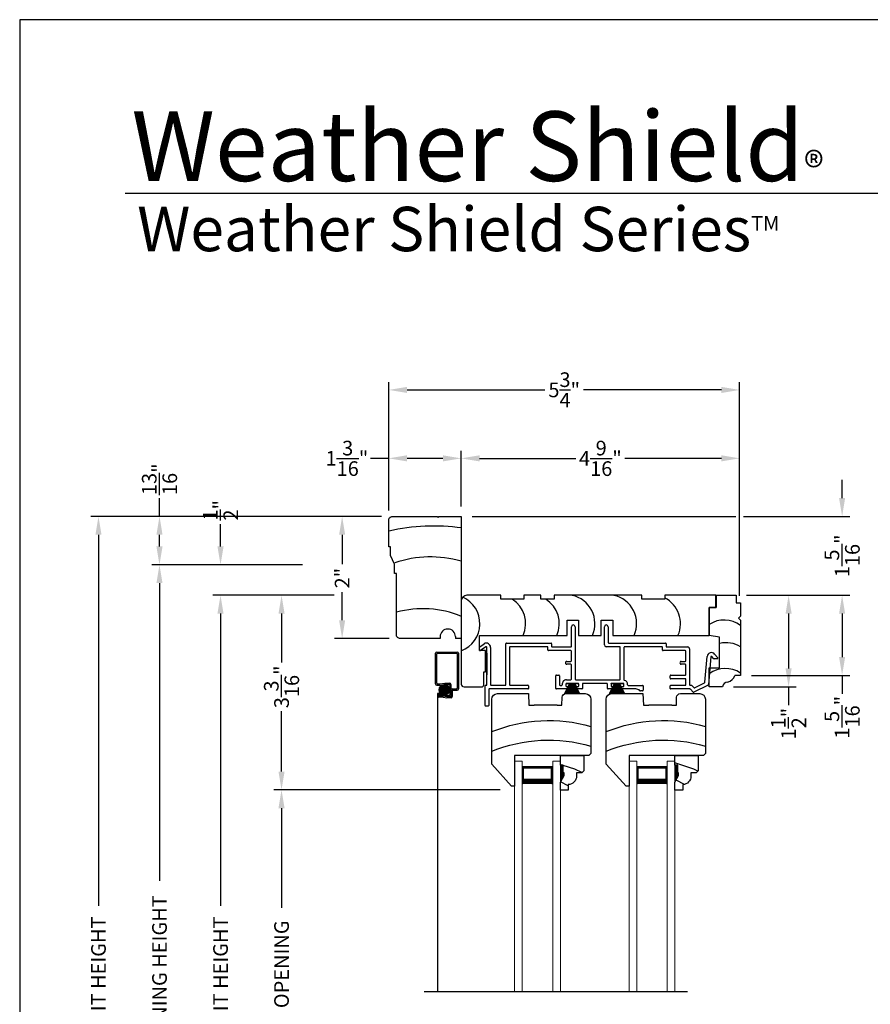
# Model space of a CAD drawing. Extents: x 0 to 68, y 0 to 44.
# Drawn here: x 0 to 13.9, y 27.9 to 44 of the extents above; entities that cross this region are included whole.
import ezdxf

# ---------------------------------------------------------------- set-up
doc = ezdxf.new("R2010")
doc.units = 0
doc.header["$LTSCALE"] = 2
doc.header["$MEASUREMENT"] = 0
doc.header["$PDMODE"] = 3
doc.layers.get('0').update_dxf_attribs({"linetype": 'CONTINUOUS'})
doc.layers.get('DEFPOINTS').update_dxf_attribs({"color": 3, "linetype": 'CONTINUOUS'})
doc.layers.add('Dim', color=7, linetype='CONTINUOUS')
doc.styles.add('Arial', font='arial.ttf')
doc.styles.get("Standard").update_dxf_attribs({"font": 'arial.ttf'})
doc.dimstyles.get("Standard").update_dxf_attribs({"dimtxt": 0.24, "dimasz": 0.3, "dimexe": 0.0625, "dimexo": 0.18, "dimgap": 0.09, "dimtad": 0, "dimdec": 4, "dimzin": 0, "dimdsep": 46, "dimlunit": 4, "dimtxsty": 'Standard', "dimcen": 0, "dimadec": 5, "dimazin": 0, "dimtfac": 1, "dimtdec": 4, "dimtofl": 0, "dimtmove": 0, "dimatfit": 3, "dimfxl": 1, "dimtolj": 1, "dimtzin": 0, "dimarcsym": 0})

# ---------------------------------------------------------------- blocks, each defined once
blk = doc.blocks.new('*D740')
at = {"layer": 'DEFPOINTS', "color": 0, "transparency": 16777216}
for p in [(5.284, 35.862), (6.11, 35.862), (6.235, 33.862)]:
    blk.add_point(p, dxfattribs=at)
at = {"layer": 'Dim', "color": 0, "lineweight": -2, "transparency": 16777216}
for p, q in [((5.93, 35.862), (5.159, 35.862)), ((6.055, 33.862), (5.159, 33.862))]:
    blk.add_line(p, q, dxfattribs=at)
at = {"layer": 'Dim', "color": 0, "transparency": 16777216}
for p, q in [((5.284, 35.562), (5.284, 35.082)), ((5.284, 34.162), (5.284, 34.622))]:
    blk.add_line(p, q, dxfattribs=at)
for points in [[(5.234, 35.562), (5.334, 35.562), (5.284, 35.862)], [(5.234, 34.162), (5.334, 34.162), (5.284, 33.862)]]:
    blk.add_solid(points, dxfattribs=at)
at = {"layer": 'Dim', "color": 0, "transparency": 16777216, "insert": (5.284, 34.852), "char_height": 0.24, "attachment_point": 5, "rotation": 90}
blk.add_mtext('\\A1;2"', dxfattribs=at)
blk = doc.blocks.new('A$C4A065022')
h = blk.add_hatch()
h.set_pattern_fill('WOOD2', color=256, scale=0.65, style=0)
h.set_pattern_definition([(216.87, (0.26, 0.65), (1.95, 1.3), [0.325, -2.925]), (206.565, (0.65, 0.455), (-0.65, -0.65), [0.72672, -0.72672]), (198.435, (0.65, 0.13), (-1.3, -0.65), [0.4111, -1.64438])])
h.paths.add_polyline_path([(0.265, 0.281), (0.265, 0.336, 0.40367), (0.13, 0.476), (0.13, 0.57), (0, 0.57), (0, 0.437), (0.063, 0.328), (0.063, 0.281), (0.047, 0.281), (0.047, 0.156), (0, 0.156), (0, 0), (0.383, 0), (0.383, 0.249), (0.351, 0.281)])
at = {"color": 7, "linetype": 'Continuous'}
for p, q in [((0.13, 0.57), (0, 0.57)), ((0, 0.57), (0, 0.437)), ((0.13, 0.476), (0.13, 0.57)), ((0, 0.437), (0.063, 0.328)), ((0.063, 0.328), (0.063, 0.281)), ((0.265, 0.281), (0.265, 0.336)), ((0.063, 0.281), (0.047, 0.281)), ((0.047, 0.281), (0.047, 0.156)), ((0.351, 0.281), (0.265, 0.281)), ((0.383, 0.249), (0.351, 0.281)), ((0.383, 0), (0.383, 0.249)), ((0, 0.156), (0, 0)), ((0.047, 0.156), (0, 0.156)), ((0, 0), (0.383, 0))]:
    blk.add_line(p, q, dxfattribs=at)
at = {"linetype": 'Continuous', "lineweight": 18}
blk.add_line((0.001, 0.468), (0.001, 0.531), dxfattribs=at)
at = {"color": 7, "linetype": 'Continuous'}
blk.add_arc((0.125, 0.336), 0.14, 0, 87.9299, dxfattribs=at)
for points in [[(0.064, 0.28), (0, 0.28), (0.064, 0.327), (0.001, 0.436)], [(0.048, 0.155), (0, 0.154), (0.048, 0.28), (0, 0.28)]]:
    blk.add_solid(points)
blk = doc.blocks.new('A$C3939618A')
at = {"lineweight": 18}
for p, q in [((0, 3.771), (0, 0)), ((0.125, 3.771), (0.125, 0)), ((0.625, 3.771), (0.625, 0)), ((0.75, 3.771), (0.75, 0)), ((0, 0), (0.125, 0)), ((0.625, 0), (0.75, 0))]:
    blk.add_line(p, q, dxfattribs=at)
for p, q in [((0.125, 0.089), (0.125, 0.375)), ((0.623, 0.375), (0.623, 0.089)), ((0.623, 0.089), (0.125, 0.089)), ((0.125, 0.089), (0.125, 0.089))]:
    blk.add_line(p, q)
for points, const_width in [([(0.623, 0.33), (0.125, 0.33)], 0.09), ([(0.14, 0.089), (0.14, 0.33)], 0.03), ([(0.608, 0.089), (0.608, 0.33)], 0.03), ([(0.608, 0.104), (0.14, 0.104)], 0.03)]:
    blk.add_lwpolyline(points, dxfattribs=dict(const_width=const_width))
blk = doc.blocks.new('A$C12B81C46')
for p, q in [((0.325, 1.514), (0, 1.153)), ((0.375, 1.514), (0.325, 1.514)), ((0.375, 1.014), (0.375, 1.514)), ((0, 1.153), (0, 0.093)), ((1.593, 1.014), (0.375, 1.014)), ((1.625, 0.982), (1.593, 1.014)), ((1.625, 0.093), (1.625, 0.982)), ((0.603, 0), (0.61, 0.19)), ((0.61, 0.19), (0.698, 0.19)), ((1.073, 0.19), (0.698, 0.19)), ((1.073, 0.19), (1.15, 0.19)), ((1.15, 0.19), (1.154, 0.06)), ((0.093, 0), (0.603, 0)), ((1.216, 0), (1.532, 0))]:
    blk.add_line(p, q)
for centre, radius, start, end in [((0.936, 3.243), 2.482, 247.8533, 286.1211), ((0.936, 2.922), 2.482, 247.8533, 286.1211), ((0.093, 0.093), 0.093, 180, 269.9999), ((1.216, 0.062), 0.062, 181.9998, 270.0001), ((1.532, 0.093), 0.093, 270.0002, 0)]:
    blk.add_arc(centre, radius, start, end)
blk = doc.blocks.new('A$C7C0F7B83')
for p, q in [((0.11, 1.298), (0.11, 1.498)), ((0.11, 1.498), (0.442, 1.498)), ((0.11, 1.498), (0.11, 1.298)), ((0.442, 1.498), (0.442, 1.373)), ((0, 0.842), (0, 1.298)), ((0, 1.298), (0.11, 1.298)), ((0.11, 1.298), (0, 1.298)), ((0, 1.298), (0, 0.842)), ((0.442, 1.373), (0.512, 1.373)), ((0.512, 1.373), (0.512, 1.154)), ((0.512, 1.154), (0.481, 1.123)), ((0.481, 1.123), (0.512, 1.092)), ((0.512, 1.092), (0.512, 0.186)), ((0.17, 0.812), (0, 0.842)), ((0.17, 0.311), (0.17, 0.812)), ((0, 0), (0, 0.311)), ((0, 0.311), (0.17, 0.311)), ((0.512, 0.186), (0.419, 0.186)), ((0.215, 0), (0, 0))]:
    blk.add_line(p, q)
for centre, radius, start, end in [((0.242, 0.644), 0.449, 53.0602, 122.6476), ((0.276, 0.276), 0.446, 58.008, 103.6898), ((0.264, -0.149), 0.449, 56.4005, 126.0192), ((0.254, 0.244), 0.175, 285.575, 340.807), ((0.303, -0.014), 0.0893, 91.6265, 170.7083)]:
    blk.add_arc(centre, radius, start, end)
blk = doc.blocks.new('A$C11A55567')
at = {"linetype": 'Continuous'}
for p, q in [((0.65, 1.5), (0.094, 1.5)), ((0.65, 1.438), (0.65, 1.5)), ((1.305, 1.5), (1.024, 1.5)), ((1.024, 1.5), (1.024, 1.438)), ((1.305, 1.438), (1.305, 1.5)), ((2.962, 1.5), (1.524, 1.5)), ((1.524, 1.5), (1.524, 1.438)), ((2.962, 1.438), (2.962, 1.5)), ((4.175, 1.5), (3.336, 1.5)), ((3.336, 1.5), (3.336, 1.438)), ((4.175, 1.5), (4.175, 1.3)), ((4.175, 1.3), (4.175, 1.5)), ((0, 1.406), (0, 0.047)), ((1.024, 1.438), (0.65, 1.438)), ((1.524, 1.438), (1.305, 1.438)), ((3.336, 1.438), (2.962, 1.438)), ((4.175, 1.3), (4.065, 1.3)), ((4.065, 1.3), (4.065, 0.844)), ((4.065, 0.844), (4.065, 1.3)), ((4.065, 1.3), (4.175, 1.3)), ((1.734, 0.844), (1.734, 1.094)), ((1.734, 1.094), (1.922, 1.094)), ((1.922, 1.094), (1.922, 0.844)), ((2.295, 0.844), (2.295, 1.094)), ((2.295, 1.094), (2.483, 1.094)), ((2.483, 1.094), (2.483, 0.844)), ((0.3, 0.598), (0.3, 0.844)), ((0.3, 0.844), (1.734, 0.844)), ((1.922, 0.844), (2.295, 0.844)), ((2.483, 0.844), (4.065, 0.844)), ((0.4, 0.598), (0.3, 0.598)), ((0.4, 0.244), (0.4, 0.598)), ((0.37, 0.031), (0.37, 0.244)), ((0.37, 0.244), (0.4, 0.244)), ((0.047, 0), (0.339, 0))]:
    blk.add_line(p, q, dxfattribs=at)
for centre, radius, start, end in [((0.094, 1.406), 0.094, 90, 180), ((-0.169, 1.036), 0.475, 290.8142, 65.897), ((1.716, 1.036), 0.475, 336.146, 77.3701), ((2.4, 1.036), 0.475, 336.146, 77.3701), ((3.118, 1.036), 0.475, 336.146, 62.6455), ((0.582, 1.036), 0.475, 336.146, 57.5976), ((1.132, 1.036), 0.475, 336.146, 57.5976), ((0.047, 0.047), 0.047, 180, 270), ((0.339, 0.031), 0.031, 270.0003, 0)]:
    blk.add_arc(centre, radius, start, end, dxfattribs=at)
blk = doc.blocks.new('A$C79524427')
for p, q in [((1.506, 0.978), (1.506, 1.3)), ((1.566, 1.3), (1.566, 0.44)), ((2.047, 1.001), (2.047, 1.299)), ((2.107, 1.299), (2.107, 1.041)), ((0.005, 0.973), (0.075, 1.022)), ((0.105, 0.97), (0.015, 0.909)), ((0.432, 0.35), (0.432, 1.021)), ((0.442, 1.031), (1.172, 1.031)), ((1.112, 0.971), (0.502, 0.971)), ((1.182, 1.021), (1.182, 0.978)), ((1.192, 0.968), (1.496, 0.968)), ((2.297, 0.971), (2.077, 0.971)), ((2.117, 1.031), (3.047, 1.031)), ((2.987, 0.971), (2.377, 0.971)), ((3.057, 1.021), (3.057, 0.978)), ((3.067, 0.968), (3.411, 0.968)), ((0, 0.918), (0, 0.964)), ((0.12, 0.35), (0.12, 0.961)), ((0.12, 0.864), (0.12, 0.514)), ((0.18, 0.961), (0.18, 0.35)), ((0.492, 0.961), (0.492, 0.35)), ((1.122, 0.918), (1.122, 0.961)), ((1.496, 0.908), (1.132, 0.908)), ((1.506, 0.741), (1.506, 0.898)), ((2.307, 0.44), (2.307, 0.961)), ((2.367, 0.961), (2.367, 0.431)), ((2.997, 0.918), (2.997, 0.961)), ((3.371, 0.908), (3.007, 0.908)), ((3.381, 0.741), (3.381, 0.898)), ((3.441, 0.938), (3.441, 0.35)), ((3.694, 0.391), (3.731, 0.811)), ((3.836, 0.778), (3.808, 0.812)), ((3.853, 0.851), (3.904, 0.792)), ((1.431, 0.731), (1.496, 0.731)), ((1.496, 0.686), (1.431, 0.686)), ((1.506, 0.44), (1.506, 0.675)), ((3.306, 0.731), (3.371, 0.731)), ((3.371, 0.686), (3.306, 0.686)), ((3.381, 0.518), (3.381, 0.675)), ((3.79, 0.806), (3.751, 0.352)), ((3.896, 0.775), (3.844, 0.775)), ((1.249, 0.29), (1.249, 0.498)), ((1.259, 0.508), (1.299, 0.508)), ((1.309, 0.498), (1.309, 0.349)), ((3.124, 0.458), (3.124, 0.498)), ((3.134, 0.508), (3.371, 0.508)), ((0.09, 0.01), (0.09, 0.33)), ((0.1, 0.34), (0.11, 0.34)), ((0.19, 0.34), (0.422, 0.34)), ((0.502, 0.34), (0.794, 0.34)), ((0.804, 0.33), (0.804, 0.29)), ((1.319, 0.339), (1.347, 0.339)), ((1.416, 0.36), (1.416, 0.33)), ((1.426, 0.43), (1.496, 0.43)), ((1.616, 0.37), (1.426, 0.37)), ((1.427, 0.37), (1.614, 0.37)), ((1.576, 0.43), (2.297, 0.43)), ((1.626, 0.33), (1.626, 0.36)), ((1.686, 0.36), (1.686, 0.29)), ((2.086, 0.37), (1.696, 0.37)), ((2.096, 0.29), (2.096, 0.36)), ((2.156, 0.36), (2.156, 0.33)), ((2.356, 0.37), (2.166, 0.37)), ((2.167, 0.37), (2.354, 0.37)), ((2.366, 0.33), (2.366, 0.36)), ((2.436, 0.339), (2.669, 0.339)), ((2.679, 0.329), (2.679, 0.259)), ((3.124, 0.29), (3.124, 0.33)), ((3.371, 0.448), (3.134, 0.448)), ((3.134, 0.34), (3.371, 0.34)), ((3.381, 0.35), (3.381, 0.438)), ((3.451, 0.34), (3.472, 0.34)), ((3.48, 0.337), (3.514, 0.303)), ((3.745, 0.344), (3.513, 0.228)), ((3.525, 0.301), (3.688, 0.383)), ((0.15, 0.27), (0.15, 0.01)), ((0.794, 0.28), (0.16, 0.28)), ((1.449, 0.28), (1.259, 0.28)), ((1.426, 0.32), (1.449, 0.32)), ((1.459, 0.31), (1.459, 0.29)), ((1.584, 0.29), (1.584, 0.31)), ((1.594, 0.32), (1.616, 0.32)), ((1.676, 0.28), (1.594, 0.28)), ((2.189, 0.28), (2.106, 0.28)), ((2.166, 0.32), (2.189, 0.32)), ((2.199, 0.31), (2.199, 0.29)), ((2.324, 0.29), (2.324, 0.31)), ((2.334, 0.32), (2.356, 0.32)), ((2.559, 0.28), (2.334, 0.28)), ((2.669, 0.249), (2.636, 0.249)), ((3.448, 0.28), (3.134, 0.28)), ((3.502, 0.23), (3.455, 0.277)), ((0.14, 0), (0.1, 0))]:
    blk.add_line(p, q)
for centre, radius, start, end in [((1.536, 1.3), 0.03, 0, 180), ((2.077, 1.299), 0.03, 0, 180), ((0.01, 0.964), 0.01, 119.9985, 180), ((0.11, 0.961), 0.07, 0, 120), ((0.11, 0.961), 0.01, 0, 119.9995), ((0.442, 1.021), 0.01, 89.997, 180), ((0.502, 0.961), 0.01, 89.9976, 180), ((1.112, 0.961), 0.01, 0, 90.0034), ((1.172, 1.021), 0.01, 0, 90.0034), ((1.192, 0.978), 0.01, 180, 269.9974), ((1.496, 0.978), 0.01, 270.0025, 0), ((2.077, 1.001), 0.03, 180, 269.9994), ((2.117, 1.041), 0.01, 180, 269.9974), ((2.297, 0.961), 0.01, 0, 90.0033), ((2.377, 0.961), 0.01, 89.9967, 180), ((2.987, 0.961), 0.01, 0, 90.0027), ((3.047, 1.021), 0.01, 0, 90.0034), ((3.067, 0.978), 0.01, 180, 269.997), ((3.411, 0.938), 0.03, 0, 90.0012), ((0.01, 0.918), 0.01, 180, 299.9995), ((1.132, 0.918), 0.01, 180, 270.0027), ((1.496, 0.898), 0.01, 0, 89.9975), ((3.007, 0.918), 0.01, 180, 270.0034), ((3.371, 0.898), 0.01, 0, 89.9967), ((3.8, 0.805), 0.07, 40.5872, 174.9997), ((3.8, 0.805), 0.01, 40.5836, 175.0024), ((1.431, 0.708), 0.0225, 89.9996, 270.0004), ((1.496, 0.741), 0.01, 270.0025, 0), ((1.496, 0.675), 0.01, 0, 89.9975), ((3.306, 0.708), 0.0225, 89.9996, 270.0004), ((3.371, 0.741), 0.01, 270.0033, 0), ((3.371, 0.675), 0.01, 0, 89.9967), ((3.844, 0.785), 0.01, 220.5935, 269.9913), ((3.896, 0.785), 0.01, 270.0005, 40.5872), ((1.259, 0.498), 0.01, 90.0026, 180), ((1.299, 0.498), 0.01, 0, 89.9974), ((3.134, 0.498), 0.01, 90.003, 180), ((3.371, 0.518), 0.01, 269.9976, 0), ((0.1, 0.33), 0.01, 90.0027, 180), ((0.11, 0.35), 0.01, 269.9976, 0), ((0.19, 0.35), 0.01, 180, 270.0038), ((0.422, 0.35), 0.01, 269.9962, 0), ((0.502, 0.35), 0.01, 180, 270.0024), ((0.794, 0.33), 0.01, 0, 89.9977), ((1.319, 0.349), 0.01, 180, 269.9977), ((1.347, 0.349), 0.01, 270.0007, 7.9013), ((1.426, 0.36), 0.07, 89.9994, 187.9038), ((1.426, 0.36), 0.01, 90.0027, 180), ((1.426, 0.33), 0.01, 180, 269.9973), ((1.496, 0.44), 0.01, 270.0025, 0), ((1.576, 0.44), 0.01, 180, 269.9975), ((1.616, 0.36), 0.01, 0, 89.9975), ((1.616, 0.33), 0.01, 270.0025, 0), ((1.696, 0.36), 0.01, 90.0025, 180), ((2.086, 0.36), 0.01, 0, 89.9976), ((2.166, 0.36), 0.01, 90.0026, 180), ((2.166, 0.33), 0.01, 180, 269.9974), ((2.297, 0.44), 0.01, 270.0025, 0), ((2.356, 0.36), 0.01, 0, 89.9973), ((2.356, 0.33), 0.01, 270.0027, 0), ((2.377, 0.431), 0.01, 180, 254.4446), ((2.356, 0.354), 0.07, 356.4165, 74.4428), ((2.436, 0.349), 0.01, 176.4153, 270.0013), ((2.669, 0.329), 0.01, 0, 89.9977), ((3.134, 0.458), 0.01, 180, 270.0027), ((3.134, 0.33), 0.01, 90.003, 180), ((3.371, 0.438), 0.01, 0, 89.9967), ((3.371, 0.35), 0.01, 269.9976, 0), ((3.451, 0.35), 0.01, 180, 270.0038), ((3.472, 0.33), 0.01, 45.0024, 89.9945), ((3.684, 0.392), 0.01, 296.5978, 355.0025), ((3.741, 0.353), 0.01, 296.5981, 354.9984), ((0.16, 0.27), 0.01, 90.0033, 180), ((0.794, 0.29), 0.01, 269.9966, 0), ((1.259, 0.29), 0.01, 180, 270.0031), ((1.449, 0.31), 0.01, 0, 90.0031), ((1.449, 0.29), 0.01, 269.9969, 0), ((1.594, 0.31), 0.01, 89.9967, 180), ((1.594, 0.29), 0.01, 180, 270.0033), ((1.676, 0.29), 0.01, 269.9968, 0), ((2.106, 0.29), 0.01, 180, 270.0032), ((2.189, 0.31), 0.01, 0, 90.0032), ((2.189, 0.29), 0.01, 269.9968, 0), ((2.334, 0.31), 0.01, 89.9969, 180), ((2.334, 0.29), 0.01, 180, 270.0031), ((2.559, 0.18), 0.1, 45.9055, 89.9988), ((2.636, 0.259), 0.01, 225.9097, 269.9932), ((2.669, 0.259), 0.01, 270.0023, 0), ((3.134, 0.29), 0.01, 180, 270.0027), ((3.448, 0.27), 0.01, 45.0024, 89.9945), ((3.509, 0.237), 0.01, 224.9943, 296.602), ((3.521, 0.31), 0.01, 225.002, 296.6), ((0.1, 0.01), 0.01, 180, 269.9973), ((0.14, 0.01), 0.01, 270.0027, 0)]:
    blk.add_arc(centre, radius, start, end)
blk = doc.blocks.new('A$C0C1E0F52')
h = blk.add_hatch()
h.set_pattern_fill('ANSI37', color=256, scale=0.0625, angle=-90, style=0)
h.set_pattern_definition([(45, (12.0271, -0.272169), (0.005524272, -0.005524272), []), (315, (12.0271, -0.272169), (-0.005524272, -0.005524272), [])])
edge = h.paths.add_edge_path()
edge.add_ellipse((1.622, 0.556), major_axis=(-0.0593, 0.0593), ratio=1, start_angle=-45, end_angle=135, ccw=False)
edge.add_ellipse((1.622, 0.556), major_axis=(-0.0593, 0.0593), ratio=1, start_angle=135, end_angle=315, ccw=False)
for p, q in [((1.478, 0.651), (1.478, 1.155)), ((1.497, 1.174), (1.834, 1.174)), ((1.498, 0.662), (1.498, 1.145)), ((1.508, 1.154), (1.824, 1.154)), ((1.833, 1.145), (1.833, 0.581)), ((1.853, 1.155), (1.853, 0.57)), ((1.508, 0.652), (1.548, 0.652)), ((1.548, 0.652), (1.631, 0.662)), ((1.631, 0.662), (1.711, 0.662)), ((1.497, 0.632), (1.551, 0.632)), ((1.508, 0.493), (1.508, -4.387)), ((1.563, 0.493), (1.508, 0.493)), ((1.586, 0.494), (1.528, 0.494)), ((1.551, 0.632), (1.636, 0.642)), ((1.586, 0.494), (1.586, 0.474)), ((1.636, 0.642), (1.701, 0.642)), ((1.71, 0.633), (1.71, 0.474)), ((1.73, 0.643), (1.73, 0.454)), ((1.749, 0.571), (1.824, 0.571)), ((1.75, 0.542), (1.75, 0.443)), ((1.76, 0.551), (1.834, 0.551)), ((1.509, 0.475), (1.509, 0.453)), ((1.527, 0.465), (1.527, 0.464)), ((1.6, 0.434), (1.528, 0.434)), ((1.601, 0.474), (1.537, 0.474)), ((1.601, 0.454), (1.537, 0.454)), ((1.6, 0.434), (1.66, 0.424)), ((1.601, 0.474), (1.665, 0.464)), ((1.601, 0.454), (1.664, 0.444)), ((1.731, 0.424), (1.66, 0.424)), ((1.721, 0.444), (1.664, 0.444)), ((1.701, 0.464), (1.665, 0.464))]:
    blk.add_line(p, q)
blk.add_circle((1.622, 0.556), 0.0839)
for centre, radius, start, end in [((1.497, 1.155), 0.019, 90, 180), ((1.508, 1.145), 0.0096, 90, 180), ((1.824, 1.145), 0.009, 0, 90), ((1.834, 1.155), 0.019, 0, 90), ((1.497, 0.651), 0.019, 180, 270), ((1.508, 0.662), 0.0096, 180, 270), ((1.711, 0.643), 0.019, 0, 90), ((1.528, 0.475), 0.019, 90, 180), ((1.701, 0.633), 0.0096, 0, 90), ((1.749, 0.552), 0.019, 90, 180), ((1.76, 0.542), 0.0096, 90, 180), ((1.824, 0.581), 0.0096, 270, 0), ((1.834, 0.57), 0.019, 270, 0), ((1.528, 0.453), 0.019, 180, 270), ((1.537, 0.465), 0.0096, 90, 180), ((1.537, 0.464), 0.0096, 180, 270), ((1.701, 0.474), 0.0096, 270, 0), ((1.721, 0.454), 0.0096, 270, 0), ((1.731, 0.443), 0.019, 270, 0)]:
    blk.add_arc(centre, radius, start, end)
blk = doc.blocks.new('A$C40B70001')
for p, q in [((0, 0), (0.081, 0.166)), ((0.082, 0.166), (0.001, 0)), ((0.022, 0.003), (0.084, 0.166)), ((0.085, 0.166), (0.023, 0.003)), ((0.031, 0.166), (0.031, 0.169)), ((0.031, 0.169), (0.218, 0.169)), ((0.081, 0.166), (0.031, 0.166)), ((0.042, 0.003), (0.089, 0.166)), ((0.09, 0.166), (0.043, 0.003)), ((0.066, 0.003), (0.095, 0.166)), ((0.096, 0.166), (0.067, 0.003)), ((0.082, 0.003), (0.102, 0.166)), ((0.084, 0.166), (0.082, 0.166)), ((0.103, 0.166), (0.083, 0.003)), ((0.089, 0.166), (0.085, 0.166)), ((0.095, 0.166), (0.09, 0.166)), ((0.102, 0.166), (0.096, 0.166)), ((0.102, 0.003), (0.113, 0.166)), ((0.114, 0.166), (0.103, 0.003)), ((0.113, 0.166), (0.103, 0.166)), ((0.114, 0.003), (0.117, 0.166)), ((0.117, 0.166), (0.114, 0.166)), ((0.118, 0.166), (0.115, 0.003)), ((0.122, 0.166), (0.118, 0.166)), ((0.122, 0.003), (0.122, 0.166)), ((0.132, 0.166), (0.127, 0.166)), ((0.127, 0.166), (0.127, 0.003)), ((0.135, 0.003), (0.132, 0.166)), ((0.136, 0.166), (0.133, 0.166)), ((0.133, 0.166), (0.136, 0.003)), ((0.147, 0.003), (0.136, 0.166)), ((0.147, 0.166), (0.137, 0.166)), ((0.137, 0.166), (0.148, 0.003)), ((0.167, 0.003), (0.147, 0.166)), ((0.154, 0.166), (0.148, 0.166)), ((0.148, 0.166), (0.168, 0.003)), ((0.183, 0.003), (0.154, 0.166)), ((0.16, 0.166), (0.155, 0.166)), ((0.155, 0.166), (0.184, 0.003)), ((0.207, 0.003), (0.16, 0.166)), ((0.165, 0.166), (0.161, 0.166)), ((0.161, 0.166), (0.208, 0.003)), ((0.227, 0.003), (0.165, 0.166)), ((0.168, 0.166), (0.166, 0.166)), ((0.166, 0.166), (0.228, 0.003)), ((0.247, 0.003), (0.168, 0.166)), ((0.218, 0.166), (0.169, 0.166)), ((0.169, 0.166), (0.248, 0.003)), ((0.218, 0.169), (0.218, 0.166))]:
    blk.add_line(p, q)
blk = doc.blocks.new('A$C50C57C00')
for p, q in [((0.083, 0.169), (0, 0)), ((0.022, 0.006), (0.085, 0.169)), ((0.086, 0.169), (0.023, 0.006)), ((0.032, 0.169), (0.032, 0.172)), ((0.032, 0.172), (0.219, 0.172)), ((0.081, 0.169), (0.032, 0.169)), ((0.042, 0.006), (0.089, 0.169)), ((0.09, 0.169), (0.043, 0.006)), ((0.066, 0.006), (0.095, 0.169)), ((0.096, 0.169), (0.067, 0.006)), ((0.082, 0.006), (0.102, 0.169)), ((0.085, 0.169), (0.083, 0.169)), ((0.103, 0.169), (0.083, 0.006)), ((0.089, 0.169), (0.086, 0.169)), ((0.095, 0.169), (0.09, 0.169)), ((0.102, 0.169), (0.096, 0.169)), ((0.102, 0.006), (0.113, 0.169)), ((0.113, 0.169), (0.103, 0.169)), ((0.114, 0.169), (0.103, 0.006)), ((0.114, 0.006), (0.117, 0.169)), ((0.117, 0.169), (0.114, 0.169)), ((0.118, 0.169), (0.115, 0.006)), ((0.123, 0.169), (0.118, 0.169)), ((0.123, 0.006), (0.123, 0.169)), ((0.133, 0.169), (0.128, 0.169)), ((0.128, 0.169), (0.128, 0.006)), ((0.135, 0.006), (0.133, 0.169)), ((0.136, 0.169), (0.134, 0.169)), ((0.134, 0.169), (0.136, 0.006)), ((0.148, 0.006), (0.136, 0.169)), ((0.147, 0.169), (0.137, 0.169)), ((0.137, 0.169), (0.149, 0.006)), ((0.167, 0.006), (0.147, 0.169)), ((0.154, 0.169), (0.148, 0.169)), ((0.148, 0.169), (0.168, 0.006)), ((0.183, 0.006), (0.154, 0.169)), ((0.16, 0.169), (0.155, 0.169)), ((0.155, 0.169), (0.184, 0.006)), ((0.207, 0.006), (0.16, 0.169)), ((0.165, 0.169), (0.162, 0.169)), ((0.162, 0.169), (0.208, 0.006)), ((0.227, 0.006), (0.165, 0.169)), ((0.168, 0.169), (0.166, 0.169)), ((0.166, 0.169), (0.228, 0.006)), ((0.247, 0.006), (0.168, 0.169)), ((0.219, 0.169), (0.169, 0.169)), ((0.169, 0.169), (0.249, 0.006)), ((0.219, 0.172), (0.219, 0.169))]:
    blk.add_line(p, q)
blk = doc.blocks.new('A$C6FAF4B34')
for p, q in [((0, 1.5), (0, 1.937)), ((0.063, 2), (0.797, 2)), ((0.797, 2), (0.812, 1.984)), ((0.812, 1.984), (0.828, 2)), ((0.828, 2), (1.187, 2)), ((1.187, 2), (1.187, 0)), ((0.031, 1.5), (0, 1.5)), ((0.031, 1.359), (0.031, 1.5)), ((0.094, 1.219), (0.031, 1.359)), ((0.094, 1.063), (0.094, 1.219)), ((0.125, 1.063), (0.094, 1.063)), ((0.125, 0.063), (0.125, 1.063)), ((0.843, 0), (0.188, 0)), ((0.843, 0.031), (0.843, 0)), ((1.093, 0.031), (1.093, 0)), ((1.187, 0), (1.093, 0))]:
    blk.add_line(p, q)
at = {"flags": 128}
for points in [[(0, 1.937), (0.001, 1.948), (0.004, 1.959), (0.008, 1.969), (0.015, 1.977), (0.023, 1.985), (0.031, 1.992), (0.041, 1.996), (0.052, 1.999), (0.063, 2)], [(0.188, 0), (0.176, 0.001), (0.164, 0.005), (0.153, 0.011), (0.143, 0.018), (0.136, 0.028), (0.13, 0.039), (0.126, 0.051), (0.125, 0.063)]]:
    blk.add_lwpolyline(points, dxfattribs=at)
for centre, radius, start, end in [((0.744, -1.525), 3.368, 82.2685, 102.7235), ((0.687, -0.519), 1.856, 74.3723, 108.3769), ((0.562, -1.138), 1.627, 67.2317, 105.4887), ((0.968, 0.031), 0.125, 0, 180)]:
    blk.add_arc(centre, radius, start, end)
blk = doc.blocks.new('*D744')
at = {"layer": 'DEFPOINTS', "color": 0, "transparency": 16777216}
for p in [(3.291, 34.57), (5.332, 34.57), (5.843, 20.428)]:
    blk.add_point(p, dxfattribs=at)
at = {"layer": 'Dim', "color": 0, "lineweight": -2, "transparency": 16777216}
for p, q in [((5.152, 34.57), (3.166, 34.57)), ((5.663, 20.428), (3.166, 20.428))]:
    blk.add_line(p, q, dxfattribs=at)
at = {"layer": 'Dim', "color": 0, "transparency": 16777216}
for p, q in [((3.291, 34.27), (3.291, 29.485)), ((3.291, 20.728), (3.291, 25.903))]:
    blk.add_line(p, q, dxfattribs=at)
for points in [[(3.241, 34.27), (3.341, 34.27), (3.291, 34.57)], [(3.241, 20.728), (3.341, 20.728), (3.291, 20.428)]]:
    blk.add_solid(points, dxfattribs=at)
at = {"layer": 'Dim', "color": 0, "transparency": 16777216, "insert": (3.291, 27.694), "char_height": 0.24, "attachment_point": 5, "rotation": 90}
blk.add_mtext('\\A1; JAMB / UNIT HEIGHT', dxfattribs=at)
blk = doc.blocks.new('*D745')
at = {"layer": 'DEFPOINTS', "color": 0, "transparency": 16777216}
for p in [(2.291, 35.07), (4.814, 35.07), (5.843, 20.428)]:
    blk.add_point(p, dxfattribs=at)
at = {"layer": 'Dim', "color": 0, "lineweight": -2, "transparency": 16777216}
for p, q in [((4.634, 35.07), (2.166, 35.07)), ((5.663, 20.428), (2.166, 20.428))]:
    blk.add_line(p, q, dxfattribs=at)
at = {"layer": 'Dim', "color": 0, "transparency": 16777216}
for p, q in [((2.291, 34.77), (2.291, 29.891)), ((2.291, 20.728), (2.291, 25.497))]:
    blk.add_line(p, q, dxfattribs=at)
for points in [[(2.241, 34.77), (2.341, 34.77), (2.291, 35.07)], [(2.241, 20.728), (2.341, 20.728), (2.291, 20.428)]]:
    blk.add_solid(points, dxfattribs=at)
at = {"layer": 'Dim', "color": 0, "transparency": 16777216, "insert": (2.291, 27.694), "char_height": 0.24, "attachment_point": 5, "rotation": 90}
blk.add_mtext('\\A1;ROUGH OPENING HEIGHT', dxfattribs=at)
blk = doc.blocks.new('*D746')
at = {"layer": 'DEFPOINTS', "color": 0, "transparency": 16777216}
for p in [(4.291, 34.57), (4.368, 34.57), (8.051, 31.383)]:
    blk.add_point(p, dxfattribs=at)
at = {"layer": 'Dim', "color": 0, "lineweight": -2, "transparency": 16777216}
for p, q in [((4.188, 34.57), (4.166, 34.57)), ((7.871, 31.383), (4.166, 31.383))]:
    blk.add_line(p, q, dxfattribs=at)
at = {"layer": 'Dim', "color": 0, "transparency": 16777216}
for p, q in [((4.291, 34.27), (4.291, 33.467)), ((4.291, 31.683), (4.291, 32.675))]:
    blk.add_line(p, q, dxfattribs=at)
for points in [[(4.241, 34.27), (4.341, 34.27), (4.291, 34.57)], [(4.241, 31.683), (4.341, 31.683), (4.291, 31.383)]]:
    blk.add_solid(points, dxfattribs=at)
at = {"layer": 'Dim', "color": 0, "transparency": 16777216, "insert": (4.291, 33.071), "char_height": 0.24, "attachment_point": 5, "rotation": 90}
blk.add_mtext('\\A1;3{\\H1x;\\S3/16;}"', dxfattribs=at)
blk = doc.blocks.new('*D747')
at = {"layer": 'DEFPOINTS', "color": 0, "transparency": 16777216}
for p in [(3.291, 35.07), (4.814, 35.07), (5.284, 34.57)]:
    blk.add_point(p, dxfattribs=at)
at = {"layer": 'Dim', "color": 0, "transparency": 16777216}
for p, q in [((3.291, 35.37), (3.291, 35.734)), ((3.291, 34.27), (3.291, 33.97))]:
    blk.add_line(p, q, dxfattribs=at)
at = {"layer": 'Dim', "color": 0, "lineweight": -2, "transparency": 16777216}
for p, q in [((4.634, 35.07), (3.166, 35.07)), ((5.104, 34.57), (3.166, 34.57))]:
    blk.add_line(p, q, dxfattribs=at)
at = {"layer": 'Dim', "color": 0, "transparency": 16777216}
for points in [[(3.241, 35.37), (3.341, 35.37), (3.291, 35.07)], [(3.241, 34.27), (3.341, 34.27), (3.291, 34.57)]]:
    blk.add_solid(points, dxfattribs=at)
at = {"layer": 'Dim', "color": 0, "transparency": 16777216, "insert": (3.291, 35.963), "char_height": 0.24, "attachment_point": 5, "rotation": 90}
blk.add_mtext('\\A1;{\\H1x;\\S1/2;}"', dxfattribs=at)
blk = doc.blocks.new('*D749')
at = {"layer": 'DEFPOINTS', "color": 0, "transparency": 16777216}
for p in [(5.939, 31.383), (4.291, 24.364), (8.06, 24.364)]:
    blk.add_point(p, dxfattribs=at)
at = {"layer": 'Dim', "color": 0, "lineweight": -2, "transparency": 16777216}
for p, q in [((5.759, 31.383), (4.166, 31.383)), ((7.88, 24.364), (4.166, 24.364))]:
    blk.add_line(p, q, dxfattribs=at)
at = {"layer": 'Dim', "color": 0, "transparency": 16777216}
for p, q in [((4.291, 31.083), (4.291, 29.448)), ((4.291, 24.664), (4.291, 25.998))]:
    blk.add_line(p, q, dxfattribs=at)
for points in [[(4.241, 31.083), (4.341, 31.083), (4.291, 31.383)], [(4.241, 24.664), (4.341, 24.664), (4.291, 24.364)]]:
    blk.add_solid(points, dxfattribs=at)
at = {"layer": 'Dim', "color": 0, "transparency": 16777216, "insert": (4.291, 27.723), "char_height": 0.24, "attachment_point": 5, "rotation": 90}
blk.add_mtext('\\A1;DAYLIGHT OPENING', dxfattribs=at)
blk = doc.blocks.new('*D750')
at = {"layer": 'DEFPOINTS', "color": 0, "transparency": 16777216}
for p in [(1.291, 35.862), (6.11, 35.862), (5.968, 19.933)]:
    blk.add_point(p, dxfattribs=at)
at = {"layer": 'Dim', "color": 0, "lineweight": -2, "transparency": 16777216}
for p, q in [((5.93, 35.862), (1.166, 35.862)), ((5.788, 19.933), (1.166, 19.933))]:
    blk.add_line(p, q, dxfattribs=at)
at = {"layer": 'Dim', "color": 0, "transparency": 16777216}
for p, q in [((1.291, 35.562), (1.291, 29.485)), ((1.291, 20.233), (1.291, 25.903))]:
    blk.add_line(p, q, dxfattribs=at)
for points in [[(1.241, 35.562), (1.341, 35.562), (1.291, 35.862)], [(1.241, 20.233), (1.341, 20.233), (1.291, 19.933)]]:
    blk.add_solid(points, dxfattribs=at)
at = {"layer": 'Dim', "color": 0, "transparency": 16777216, "insert": (1.291, 27.694), "char_height": 0.24, "attachment_point": 5, "rotation": 90}
blk.add_mtext('\\A1; JAMB / UNIT HEIGHT', dxfattribs=at)
blk = doc.blocks.new('*D844')
at = {"layer": 'DEFPOINTS', "color": 0, "transparency": 16777216}
for p in [(7.235, 35.862), (11.731, 34.571), (13.477, 34.571)]:
    blk.add_point(p, dxfattribs=at)
at = {"layer": 'Dim', "color": 0, "transparency": 16777216}
for p, q in [((13.477, 36.162), (13.477, 36.462)), ((13.477, 34.271), (13.477, 33.971))]:
    blk.add_line(p, q, dxfattribs=at)
at = {"layer": 'Dim', "color": 0, "lineweight": -2, "transparency": 16777216}
for p, q in [((7.415, 35.862), (11.735, 35.862)), ((11.86, 35.862), (13.602, 35.862)), ((11.911, 34.571), (13.602, 34.571))]:
    blk.add_line(p, q, dxfattribs=at)
at = {"layer": 'Dim', "color": 0, "transparency": 16777216}
for points in [[(13.427, 36.162), (13.527, 36.162), (13.477, 35.862)], [(13.427, 34.271), (13.527, 34.271), (13.477, 34.571)]]:
    blk.add_solid(points, dxfattribs=at)
at = {"layer": 'Dim', "color": 0, "transparency": 16777216, "insert": (13.477, 35.217), "char_height": 0.24, "attachment_point": 5, "rotation": 90}
blk.add_mtext('\\A1;1{\\H1x;\\S5/16;}"', dxfattribs=at)
blk = doc.blocks.new('*D845')
at = {"layer": 'DEFPOINTS', "color": 0, "transparency": 16777216}
for p in [(6.047, 36.814), (7.235, 36.025), (6.047, 35.962)]:
    blk.add_point(p, dxfattribs=at)
at = {"layer": 'Dim', "color": 0, "lineweight": -2, "transparency": 16777216}
for p, q in [((6.047, 36.142), (6.047, 36.939)), ((7.235, 36.205), (7.235, 36.939))]:
    blk.add_line(p, q, dxfattribs=at)
at = {"layer": 'Dim', "color": 0, "transparency": 16777216}
for p, q in [((6.047, 36.814), (5.747, 36.814)), ((6.935, 36.814), (6.347, 36.814))]:
    blk.add_line(p, q, dxfattribs=at)
for points in [[(6.347, 36.864), (6.347, 36.764), (6.047, 36.814)], [(6.935, 36.864), (6.935, 36.764), (7.235, 36.814)]]:
    blk.add_solid(points, dxfattribs=at)
at = {"layer": 'Dim', "color": 0, "transparency": 16777216, "insert": (5.362, 36.814), "char_height": 0.24, "attachment_point": 5}
blk.add_mtext('\\A1;1{\\H1x;\\S3/16;}"', dxfattribs=at)
blk = doc.blocks.new('*D846')
at = {"layer": 'DEFPOINTS', "color": 0, "transparency": 16777216}
for p in [(7.235, 36.814), (7.235, 35.845), (11.798, 34.383)]:
    blk.add_point(p, dxfattribs=at)
at = {"layer": 'Dim', "color": 0, "lineweight": -2, "transparency": 16777216}
for p, q in [((7.235, 36.025), (7.235, 36.939)), ((11.798, 34.563), (11.798, 36.939))]:
    blk.add_line(p, q, dxfattribs=at)
at = {"layer": 'Dim', "color": 0, "transparency": 16777216}
for p, q in [((7.535, 36.814), (9.115, 36.814)), ((11.498, 36.814), (9.918, 36.814))]:
    blk.add_line(p, q, dxfattribs=at)
for points in [[(7.535, 36.864), (7.535, 36.764), (7.235, 36.814)], [(11.498, 36.864), (11.498, 36.764), (11.798, 36.814)]]:
    blk.add_solid(points, dxfattribs=at)
at = {"layer": 'Dim', "color": 0, "transparency": 16777216, "insert": (9.516, 36.814), "char_height": 0.24, "attachment_point": 5}
blk.add_mtext('\\A1;4{\\H1x;\\S9/16;}"', dxfattribs=at)
blk = doc.blocks.new('*D847')
at = {"layer": 'DEFPOINTS', "color": 0, "transparency": 16777216}
for p in [(6.047, 37.935), (6.047, 35.782), (11.798, 34.383)]:
    blk.add_point(p, dxfattribs=at)
at = {"layer": 'Dim', "color": 0, "lineweight": -2, "transparency": 16777216}
for p, q in [((6.047, 35.962), (6.047, 38.06)), ((11.798, 34.563), (11.798, 38.06))]:
    blk.add_line(p, q, dxfattribs=at)
at = {"layer": 'Dim', "color": 0, "transparency": 16777216}
for p, q in [((6.347, 37.935), (8.604, 37.935)), ((11.498, 37.935), (9.241, 37.935))]:
    blk.add_line(p, q, dxfattribs=at)
for points in [[(6.347, 37.985), (6.347, 37.885), (6.047, 37.935)], [(11.498, 37.985), (11.498, 37.885), (11.798, 37.935)]]:
    blk.add_solid(points, dxfattribs=at)
at = {"layer": 'Dim', "color": 0, "transparency": 16777216, "insert": (8.923, 37.935), "char_height": 0.24, "attachment_point": 5}
blk.add_mtext('\\A1;5{\\H1x;\\S3/4;}"', dxfattribs=at)
blk = doc.blocks.new('*D848')
at = {"layer": 'DEFPOINTS', "color": 0, "transparency": 16777216}
for p in [(11.731, 34.571), (11.515, 33.072), (12.6, 33.072)]:
    blk.add_point(p, dxfattribs=at)
at = {"layer": 'Dim', "color": 0, "lineweight": -2, "transparency": 16777216}
for p, q in [((11.911, 34.571), (12.725, 34.571)), ((11.695, 33.072), (12.725, 33.072))]:
    blk.add_line(p, q, dxfattribs=at)
at = {"layer": 'Dim', "color": 0, "transparency": 16777216}
for p, q in [((12.6, 34.271), (12.6, 33.372)), ((12.6, 33.072), (12.6, 32.772))]:
    blk.add_line(p, q, dxfattribs=at)
for points in [[(12.55, 34.271), (12.65, 34.271), (12.6, 34.571)], [(12.55, 33.372), (12.65, 33.372), (12.6, 33.072)]]:
    blk.add_solid(points, dxfattribs=at)
at = {"layer": 'Dim', "color": 0, "transparency": 16777216, "insert": (12.6, 32.468), "char_height": 0.24, "attachment_point": 5, "rotation": 90}
blk.add_mtext('\\A1;1{\\H1x;\\S1/2;}"', dxfattribs=at)
blk = doc.blocks.new('*D849')
at = {"layer": 'DEFPOINTS', "color": 0, "transparency": 16777216}
for p in [(11.731, 34.571), (11.812, 33.258), (13.477, 33.258)]:
    blk.add_point(p, dxfattribs=at)
at = {"layer": 'Dim', "color": 0, "lineweight": -2, "transparency": 16777216}
for p, q in [((11.911, 34.571), (13.602, 34.571)), ((11.992, 33.258), (13.602, 33.258))]:
    blk.add_line(p, q, dxfattribs=at)
at = {"layer": 'Dim', "color": 0, "transparency": 16777216}
for p, q in [((13.477, 34.271), (13.477, 33.558)), ((13.477, 33.258), (13.477, 32.958))]:
    blk.add_line(p, q, dxfattribs=at)
for points in [[(13.427, 34.271), (13.527, 34.271), (13.477, 34.571)], [(13.427, 33.558), (13.527, 33.558), (13.477, 33.258)]]:
    blk.add_solid(points, dxfattribs=at)
at = {"layer": 'Dim', "color": 0, "transparency": 16777216, "insert": (13.477, 32.573), "char_height": 0.24, "attachment_point": 5, "rotation": 90}
blk.add_mtext('\\A1;1{\\H1x;\\S5/16;}"', dxfattribs=at)
blk = doc.blocks.new('*D769')
at = {"color": 0, "lineweight": -2, "transparency": 16777216}
for p, q in [((14.677, 29.194), (14.677, 25.576)), ((15.466, 29.076), (15.466, 25.576)), ((14.677, 25.639), (14.377, 25.639)), ((15.166, 25.639), (14.977, 25.639))]:
    blk.add_line(p, q, dxfattribs=at)
at = {"color": 0, "transparency": 16777216}
for points in [[(14.977, 25.689), (14.977, 25.589), (14.677, 25.639)], [(15.166, 25.689), (15.166, 25.589), (15.466, 25.639)]]:
    blk.add_solid(points, dxfattribs=at)
at = {"layer": 'DEFPOINTS', "color": 0, "transparency": 16777216}
for p in [(14.677, 29.374), (15.466, 29.256), (14.677, 25.639)]:
    blk.add_point(p, dxfattribs=at)
at = {"color": 0, "transparency": 16777216, "insert": (14.067, 25.639), "char_height": 0.24, "attachment_point": 5}
blk.add_mtext('\\A1;{\\H1x;\\S13/16;}"', dxfattribs=at)
blk = doc.blocks.new('*D770')
at = {"color": 0, "lineweight": -2, "transparency": 16777216}
for p, q in [((2.291, 35.862), (2.291, 36.162)), ((5.93, 35.862), (2.229, 35.862)), ((2.291, 35.37), (2.291, 35.562)), ((4.634, 35.07), (2.229, 35.07))]:
    blk.add_line(p, q, dxfattribs=at)
at = {"color": 0, "transparency": 16777216}
for points in [[(2.241, 35.562), (2.341, 35.562), (2.291, 35.862)], [(2.241, 35.37), (2.341, 35.37), (2.291, 35.07)]]:
    blk.add_solid(points, dxfattribs=at)
at = {"layer": 'DEFPOINTS', "color": 0, "transparency": 16777216}
for p in [(2.291, 35.862), (6.11, 35.862), (4.814, 35.07)]:
    blk.add_point(p, dxfattribs=at)
at = {"color": 0, "transparency": 16777216, "insert": (2.291, 36.472), "char_height": 0.24, "attachment_point": 5, "rotation": 90}
blk.add_mtext('\\A1;{\\H1x;\\S13/16;}"', dxfattribs=at)

msp = doc.modelspace()

# ---------------------------------------------------------------- linework, layer by layer
for p, q in [((32.63307, 41.15009), (1.72875, 41.15009)), ((6.6297, 28.08039), (10.94289, 28.08039))]:
    msp.add_line(p, q)
msp.add_lwpolyline([(0, 44.00001), (0, 0), (34.00001, 0), (34.00001, 44.00001)], close=True)

# ---------------------------------------------------------------- block references
for name, p in [('A$C6FAF4B34', (6.04736, 33.86214)), ('A$C11A55567', (7.23486, 33.07014)), ('A$C7C0F7B83', (11.30036, 33.07214)), ('A$C79524427', (7.53529, 32.75583)), ('A$C0C1E0F52', (5.33724, 32.46694)), ('A$C40B70001', (8.92746, 32.95496)), ('A$C50C57C00', (9.66177, 32.95665))]:
    msp.add_blockref(name, p)
at = {"xscale": -1, "rotation": 180}
for name, p in [('A$C12B81C46', (7.73534, 32.9598)), ('A$C12B81C46', (9.61093, 32.9598)), ('A$C4A065022', (8.85992, 31.9458)), ('A$C4A065022', (10.73552, 31.9458)), ('A$C3939618A', (8.11034, 31.8518)), ('A$C3939618A', (9.98593, 31.8518))]:
    msp.add_blockref(name, p, dxfattribs=at)

# ---------------------------------------------------------------- texts
at = {"insert": (1.83155, 42.5155), "char_height": 1.1411396, "width": 12.0761528, "attachment_point": 1}
msp.add_mtext('\\A1;Weather Shield{\\H0.4294x;\\S^ ®;}', dxfattribs=at)
at = {"insert": (1.92537, 40.9345), "char_height": 0.7272729, "width": 11.8449931, "attachment_point": 1, "style": 'Arial'}
msp.add_mtext('\\A1;Weather Shield Series{\\H0.33086x;\\STM^ ;}', dxfattribs=at)

# ---------------------------------------------------------------- dimensions: what is measured, and where the dimension line sits
dim = msp.add_linear_dim(base=(2.29118, 35.86214), p1=(4.81431, 35.07014), p2=(6.11036, 35.86214), angle=90, dimstyle='Standard', override={"dimpost": '\\X', "dimtmove": 0})
dim.commit()
dim.dimension.update_dxf_attribs({"geometry": '*D770', "text_midpoint": (2.29118, 36.47242), "dimtype": 160})
dim = msp.add_linear_dim(base=(14.67719, 25.63897), p1=(15.46619, 29.2557), p2=(14.67719, 29.3737), dimstyle='Standard', override={"dimpost": '\\X'})
dim.commit()
dim.dimension.update_dxf_attribs({"geometry": '*D769', "text_midpoint": (14.06692, 25.63897), "dimtype": 160})
at = {"layer": 'Dim'}
for base, p1, p2, picture, middle in [((6.04736, 37.93476), (11.7977, 34.38316), (6.04736, 35.78166), '*D847', (8.92253, 37.93476)), ((6.04736, 36.81439), (7.23486, 36.02466), (6.04736, 35.96166), '*D845', (5.36219, 36.81439)), ((7.23486, 36.81439), (11.79776, 34.38316), (7.23486, 35.84466), '*D846', (9.51631, 36.81439))]:
    dim = msp.add_linear_dim(base=base, p1=p1, p2=p2, dimstyle='Standard', override={"dimexe": 0.125, "dimtih": 0, "dimtoh": 0, "dimpost": '\\X', "dimlwd": 65535}, dxfattribs=at)
    dim.commit()
    dim.dimension.update_dxf_attribs({"geometry": picture, "text_midpoint": middle})
for base, p1, p2, override, picture, middle in [((13.47746, 34.57114), (7.23486, 35.86214), (11.73132, 34.57114), {"dimexe": 0.125, "dimpost": '\\X', "dimlwd": 65535}, '*D844', (13.47746, 35.21664)), ((3.29118, 35.07014), (5.28433, 34.57014), (4.81431, 35.07014), {"dimexe": 0.125, "dimpost": '\\X', "dimtmove": 0, "dimlwd": 65535}, '*D747', (3.29118, 35.96326)), ((5.28433, 35.86214), (6.23536, 33.86214), (6.11036, 35.86214), {"dimexe": 0.125, "dimtih": 0, "dimtoh": 0, "dimpost": '\\X', "dimlwd": 65535}, '*D740', (5.28433, 34.85188)), ((4.29118, 34.57014), (8.05066, 31.38278), (4.36805, 34.57014), {"dimexe": 0.125, "dimtih": 0, "dimtoh": 0, "dimpost": '\\X', "dimtxsty": 'Standard', "dimtmove": 0, "dimlwd": 65535}, '*D746', (4.29118, 33.07106)), ((12.60005, 33.07214), (11.73132, 34.57114), (11.51536, 33.07214), {"dimexe": 0.125, "dimpost": '\\X', "dimlwd": 65535}, '*D848', (12.60005, 32.46801)), ((13.47746, 33.25814), (11.73132, 34.57114), (11.81236, 33.25814), {"dimexe": 0.125, "dimpost": '\\X', "dimlwd": 65535}, '*D849', (13.47746, 32.57297))]:
    dim = msp.add_linear_dim(base=base, p1=p1, p2=p2, angle=90, dimstyle='Standard', override=override, dxfattribs=at)
    dim.commit()
    dim.dimension.update_dxf_attribs({"geometry": picture, "text_midpoint": middle, "dimtype": 160})
for base, p1, p2, text, override, picture, middle in [((1.29118, 35.86214), (5.9684, 19.93343), (6.11036, 35.86214), ' JAMB / UNIT HEIGHT', {"dimexe": 0.125, "dimtih": 0, "dimtoh": 0, "dimpost": '\\X', "dimtxsty": 'Standard', "dimtmove": 0, "dimlwd": 65535}, '*D750', (1.29118, 27.69393)), ((2.29118, 35.07014), (5.8434, 20.42824), (4.81431, 35.07014), 'ROUGH OPENING HEIGHT', {"dimexe": 0.125, "dimtih": 0, "dimtoh": 0, "dimpost": '\\X', "dimtxsty": 'Standard', "dimtmove": 0, "dimlwd": 65535}, '*D745', (2.29118, 27.69393)), ((3.29118, 34.57014), (5.8434, 20.42824), (5.33197, 34.57014), ' JAMB / UNIT HEIGHT', {"dimexe": 0.125, "dimtih": 0, "dimtoh": 0, "dimpost": '\\X', "dimtxsty": 'Standard', "dimtmove": 0, "dimlwd": 65535}, '*D744', (3.29118, 27.69393)), ((4.29118, 24.3645), (5.93867, 31.38278), (8.06034, 24.3645), 'DAYLIGHT OPENING', {"dimexe": 0.125, "dimtih": 0, "dimtoh": 0, "dimpost": '\\X', "dimtxsty": 'Standard', "dimlwd": 65535}, '*D749', (4.29118, 27.72315))]:
    dim = msp.add_linear_dim(base=base, p1=p1, p2=p2, angle=90, text=text, dimstyle='Standard', override=override, dxfattribs=at)
    dim.commit()
    dim.dimension.update_dxf_attribs({"geometry": picture, "text_midpoint": middle, "dimtype": 160})

doc.saveas('drawing.dxf')
